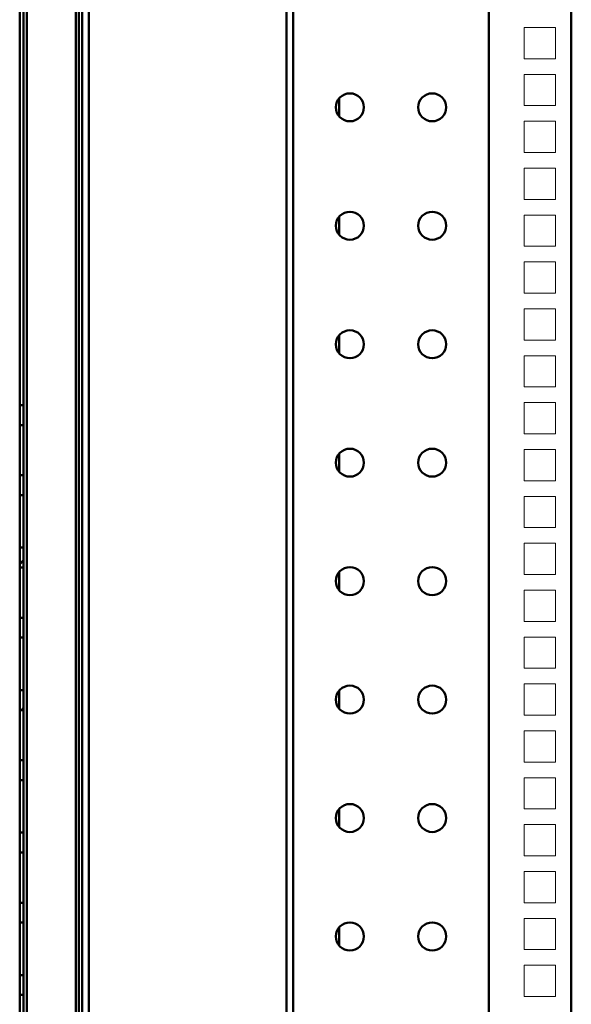
# Model space of a CAD drawing. Units: inches. Extents: x -259 to 4200, y -1750 to 2171.
# Drawn here: x 3203 to 3371, y 324 to 624 of the extents above; entities that cross this region are included whole.
import ezdxf

# ---------------------------------------------------------------- set-up
doc = ezdxf.new("R2010")
doc.units = ezdxf.units.IN
doc.header["$MEASUREMENT"] = 0
doc.layers.add('Основная линия', color=7, linetype='Continuous', lineweight=50)
pattern_1 = [(45, (2871.58, -2163.21), (-67.352, 67.352), []), (45, (2916.485, -2163.21), (-67.352, 67.352), [])]

# ---------------------------------------------------------------- blocks, each defined once
blk = doc.blocks.new('*U17')
at = {"color": 7, "linetype": 'Continuous', "lineweight": 15}
for p, q in [((-4.75, -4.75), (-4.75, 4.75)), ((-4.75, 4.75), (4.75, 4.75)), ((4.75, 4.75), (4.75, -4.75)), ((4.75, -4.75), (-4.75, -4.75))]:
    blk.add_line(p, q, dxfattribs=at)
blk = doc.blocks.new('*U19')
at = {"color": 0, "linetype": 'ByBlock', "lineweight": -2, "transparency": 16777216}
for p in [(0, 513), (0, 498.75), (0, 484.5), (0, 470.25), (0, 456), (0, 441.75), (0, 427.5), (0, 413.25), (0, 399), (0, 384.75), (0, 370.5), (0, 356.25), (0, 342), (0, 327.75), (0, 313.5), (0, 299.25), (0, 285), (0, 270.75), (0, 256.5), (0, 242.25), (0, 228)]:
    blk.add_blockref('*U17', p, dxfattribs=at)

msp = doc.modelspace()

# ---------------------------------------------------------------- hatches: boundary and pattern name
at = {"layer": 'Основная линия'}
h = msp.add_hatch(dxfattribs=at)
h.set_pattern_fill('ANSI32', scale=10, style=0)
h.set_pattern_definition(pattern_1)
h.paths.add_polyline_path([(3204.2, 500.43), (3204.2, 506.48), (3203, 506.48), (3203, 500.43)], flags=0)
h = msp.add_hatch(dxfattribs=at)
h.set_pattern_fill('ANSI32', scale=10, style=0)
h.set_pattern_definition(pattern_1)
h.paths.add_polyline_path([(3204.2, 479.13), (3204.2, 485.18), (3203, 485.18), (3203, 479.13)], flags=0)
h = msp.add_hatch(dxfattribs=at)
h.set_pattern_fill('ANSI32', scale=10, style=0)
h.set_pattern_definition(pattern_1)
h.paths.add_polyline_path([(3204.2, 457.13), (3204.2, 463.18), (3203, 463.18), (3203, 457.13)], flags=0)
h = msp.add_hatch(dxfattribs=at)
h.set_pattern_fill('ANSI32', scale=10, style=0)
h.set_pattern_definition(pattern_1)
h.paths.add_polyline_path([(3204.2, 435.83), (3204.2, 441.88), (3203, 441.88), (3203, 435.83)], flags=0)
h = msp.add_hatch(dxfattribs=at)
h.set_pattern_fill('ANSI32', scale=10, style=0)
h.set_pattern_definition(pattern_1)
h.paths.add_polyline_path([(3204.2, 413.83), (3204.2, 419.88), (3203, 419.88), (3203, 413.83)], flags=0)
h = msp.add_hatch(dxfattribs=at)
h.set_pattern_fill('ANSI32', scale=10, style=0)
h.set_pattern_definition(pattern_1)
h.paths.add_polyline_path([(3204.2, 392.53), (3204.2, 398.58), (3203, 398.58), (3203, 392.53)], flags=0)
h = msp.add_hatch(dxfattribs=at)
h.set_pattern_fill('ANSI32', scale=10, style=0)
h.set_pattern_definition(pattern_1)
h.paths.add_polyline_path([(3204.2, 370.53), (3204.2, 376.58), (3203, 376.58), (3203, 370.53)], flags=0)
h = msp.add_hatch(dxfattribs=at)
h.set_pattern_fill('ANSI32', scale=10, style=0)
h.set_pattern_definition(pattern_1)
h.paths.add_polyline_path([(3204.2, 349.23), (3204.2, 355.27), (3203, 355.27), (3203, 349.23)], flags=0)
h = msp.add_hatch(dxfattribs=at)
h.set_pattern_fill('ANSI32', scale=10, style=0)
h.set_pattern_definition(pattern_1)
h.paths.add_polyline_path([(3204.2, 327.23), (3204.2, 333.27), (3203, 333.27), (3203, 327.23)], flags=0)

# ---------------------------------------------------------------- linework, layer by layer
at = {"layer": 'Основная линия', "color": 7}
for p, q in [((3205.2, 602.5), (3205.2, 1583.55)), ((3220, 614.63), (3220, 1583.55)), ((3284.01, 1569.85), (3284.01, 96.2)), ((3286.01, 1569.85), (3286.01, 96.2)), ((3345.51, 96.2), (3345.51, 1569.85)), ((3370.51, 96.2), (3370.51, 1569.85)), ((3222, 762.72), (3222, 69)), ((3224, 762.72), (3224, 69)), ((3221, 751.24), (3221, 60.77)), ((3203, 506.48), (3203, 722.65)), ((3204.2, 722.65), (3204.2, 506.48)), ((3220, 61.5), (3220, 614.63)), ((3205.2, 61.5), (3205.2, 602.5)), ((3300, 599.73), (3300, 594.27)), ((3300, 563.73), (3300, 558.27)), ((3300, 527.73), (3300, 522.27)), ((3204.2, 506.48), (3203, 506.48)), ((3203, 506.48), (3203, 500.43)), ((3204.2, 506.48), (3204.2, 500.43)), ((3203, 500.43), (3204.2, 500.43)), ((3203, 485.18), (3203, 500.43)), ((3204.2, 500.43), (3204.2, 485.18)), ((3300, 491.73), (3300, 486.27)), ((3204.2, 485.18), (3203, 485.18)), ((3203, 485.18), (3203, 479.13)), ((3204.2, 485.18), (3204.2, 479.13)), ((3203, 479.13), (3204.2, 479.13)), ((3203, 463.18), (3203, 479.13)), ((3204.2, 479.13), (3204.2, 463.18)), ((3204.2, 463.18), (3203, 463.18)), ((3203, 463.18), (3203, 457.13)), ((3204.2, 463.18), (3204.2, 457.13)), ((3203, 457.13), (3204.2, 457.13)), ((3203, 441.88), (3203, 457.13)), ((3204.2, 457.13), (3204.2, 441.88)), ((3300, 455.73), (3300, 450.27)), ((3204.2, 441.88), (3203, 441.88)), ((3203, 441.88), (3203, 435.83)), ((3204.2, 441.88), (3204.2, 435.83)), ((3203, 435.83), (3204.2, 435.83)), ((3203, 419.88), (3203, 435.83)), ((3204.2, 435.83), (3204.2, 419.88)), ((3204.2, 419.88), (3203, 419.88)), ((3203, 419.88), (3203, 413.83)), ((3204.2, 419.88), (3204.2, 413.83)), ((3300, 419.73), (3300, 414.27)), ((3203, 413.83), (3204.2, 413.83)), ((3203, 398.58), (3203, 413.83)), ((3204.2, 413.83), (3204.2, 398.58)), ((3204.2, 398.58), (3203, 398.58)), ((3203, 398.58), (3203, 392.53)), ((3204.2, 398.58), (3204.2, 392.53)), ((3203, 392.53), (3204.2, 392.53)), ((3203, 376.58), (3203, 392.53)), ((3204.2, 392.53), (3204.2, 376.58)), ((3300, 383.73), (3300, 378.27)), ((3204.2, 376.58), (3203, 376.58)), ((3203, 376.58), (3203, 370.53)), ((3204.2, 376.58), (3204.2, 370.53)), ((3203, 370.53), (3204.2, 370.53)), ((3203, 355.27), (3203, 370.53)), ((3204.2, 370.53), (3204.2, 355.27)), ((3204.2, 355.27), (3203, 355.27)), ((3203, 355.27), (3203, 349.23)), ((3204.2, 355.27), (3204.2, 349.23)), ((3203, 349.23), (3204.2, 349.23)), ((3203, 333.27), (3203, 349.23)), ((3204.2, 349.23), (3204.2, 333.27)), ((3300, 347.73), (3300, 342.27)), ((3204.2, 333.27), (3203, 333.27)), ((3203, 333.27), (3203, 327.23)), ((3204.2, 333.27), (3204.2, 327.23)), ((3203, 327.23), (3204.2, 327.23)), ((3203, 311.97), (3203, 327.23)), ((3204.2, 327.23), (3204.2, 311.97))]:
    msp.add_line(p, q, dxfattribs=at)
for centre in [(3303.26, 597), (3328.26, 597), (3303.26, 561), (3328.26, 561), (3303.26, 525), (3328.26, 525), (3303.26, 489), (3328.26, 489), (3303.26, 453), (3328.26, 453), (3303.26, 417), (3328.26, 417), (3303.26, 381), (3328.26, 381), (3303.26, 345), (3328.26, 345)]:
    msp.add_circle(centre, 4.25, dxfattribs=at)

# ---------------------------------------------------------------- block references
msp.add_blockref('*U19', (3360.98, 103.51))

doc.saveas('drawing.dxf')
